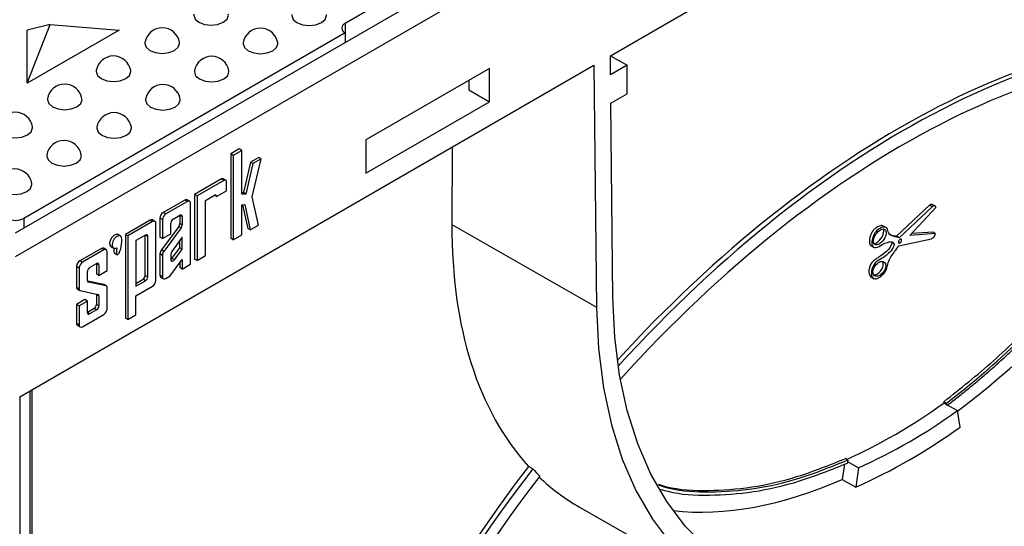
# Model space of a CAD drawing. Units: millimetres. Extents: x -91 to 664, y -32 to 370.
# Drawn here: x 332 to 356, y 140 to 153 of the extents above; entities that cross this region are included whole.
import ezdxf

# ---------------------------------------------------------------- set-up
doc = ezdxf.new("R2010")
doc.units = ezdxf.units.MM

msp = doc.modelspace()

# ---------------------------------------------------------------- linework, layer by layer
at = {"color": 7, "linetype": 'Continuous', "lineweight": 25}
for p, q in [((331.4801, 146.9374), (381.9878, 176.0949)), ((331.4801, 147.5206), (380.9776, 176.0949)), ((346.064, 151.857), (367.4039, 164.1763)), ((341.5817, 153.8186), (339.5614, 152.6523)), ((332.3309, 152.6225), (331.7658, 152.4873)), ((331.7658, 151.1844), (332.3309, 152.6225)), ((332.3309, 152.6225), (334.0228, 152.4873)), ((339.5614, 152.419), (331.6822, 147.8704)), ((331.7658, 151.1844), (331.7658, 152.4873)), ((334.0228, 152.4873), (331.7658, 151.1844)), ((339.5614, 152.419), (339.5614, 152.1858)), ((346.0689, 151.8599), (346.4731, 151.6266)), ((331.8373, 143.6441), (345.6599, 151.6238)), ((345.6599, 151.6238), (345.7241, 145.6936)), ((346.069, 151.3933), (346.064, 151.857)), ((346.4731, 151.6266), (346.069, 151.3933)), ((346.4731, 150.9267), (346.4731, 151.6266)), ((343.0969, 151.544), (340.0664, 149.7945)), ((343.0969, 150.7274), (343.0969, 151.544)), ((342.5918, 151.2524), (342.5918, 151.019)), ((342.5918, 151.019), (343.0969, 150.7274)), ((346.0765, 150.6978), (346.4731, 150.9267)), ((340.0664, 148.978), (343.0969, 150.7274)), ((346.1282, 145.9327), (346.0765, 150.6978)), ((340.0664, 149.7945), (340.0664, 148.978)), ((336.9667, 149.5741), (336.7549, 149.4518)), ((336.7549, 149.4518), (336.7549, 147.3835)), ((336.8155, 149.4168), (336.7549, 149.4518)), ((337.0274, 149.5391), (336.8155, 149.4168)), ((337.0274, 149.5391), (336.9667, 149.5741)), ((337.0274, 148.4654), (337.0274, 149.5391)), ((342.1889, 149.62), (342.1804, 147.7178)), ((336.8155, 149.4168), (336.8155, 147.3486)), ((337.2397, 149.249), (337.0649, 148.5024)), ((337.3003, 149.214), (337.1255, 148.4674)), ((337.4417, 149.3656), (337.2397, 149.249)), ((337.3003, 149.214), (337.2397, 149.249)), ((337.2843, 148.3992), (337.5023, 149.3307)), ((337.5023, 149.3307), (337.3003, 149.214)), ((337.5023, 149.3307), (337.4417, 149.3656)), ((336.5276, 148.8379), (335.8692, 148.4579)), ((336.5882, 148.803), (335.9298, 148.4229)), ((336.5882, 148.803), (336.5276, 148.8379)), ((336.6346, 148.8075), (336.574, 148.8425)), ((336.6538, 148.5451), (336.6538, 148.7651)), ((336.4104, 148.4046), (336.6538, 148.5451)), ((337.0649, 148.5024), (337.0274, 148.5016)), ((337.1255, 148.4674), (337.0649, 148.5024)), ((335.6315, 148.3206), (335.1015, 148.0147)), ((335.6921, 148.2857), (335.1621, 147.9797)), ((335.6921, 148.2857), (335.6315, 148.3206)), ((335.7492, 148.2913), (335.6886, 148.3263)), ((335.7729, 146.7481), (335.7729, 148.239)), ((335.8692, 148.4579), (335.8692, 146.8734)), ((335.9298, 148.4229), (335.8692, 148.4579)), ((335.9298, 148.4229), (335.9298, 146.8385)), ((336.1361, 148.3104), (336.3549, 148.4367)), ((336.1361, 146.9573), (336.1361, 148.3104)), ((336.4104, 148.4046), (336.3549, 148.4367)), ((337.1255, 148.4674), (337.0274, 148.4654)), ((337.4345, 147.7051), (337.2843, 148.3992)), ((335.1621, 147.9797), (335.1015, 148.0147)), ((337.0274, 148.2064), (337.0984, 148.2078)), ((337.0274, 147.4706), (337.0274, 148.2064)), ((337.0456, 148.2068), (337.1718, 147.6237)), ((337.0984, 148.2078), (337.2325, 147.5887)), ((353.893, 148.193), (353.0828, 147.4343)), ((353.9536, 148.1568), (353.1434, 147.3981)), ((353.4069, 147.4529), (354.0465, 148.1377)), ((353.9536, 148.1568), (353.893, 148.193)), ((354.0333, 148.1678), (353.9561, 148.2139)), ((334.7783, 147.8281), (334.1722, 147.4782)), ((334.8389, 147.7931), (334.2328, 147.4432)), ((334.8389, 147.7931), (334.7783, 147.8281)), ((334.896, 147.7987), (334.8354, 147.8337)), ((335.0207, 147.8747), (335.0207, 147.4098)), ((335.0813, 147.8397), (335.0207, 147.8747)), ((335.0813, 147.8397), (335.0813, 147.3748)), ((335.2876, 147.4939), (335.2876, 147.7571)), ((335.3426, 147.8523), (335.5102, 147.9491)), ((335.5046, 147.9458), (335.5046, 147.7421)), ((335.5652, 147.9174), (335.5652, 147.7071)), ((334.9197, 146.3501), (334.9197, 147.7464)), ((335.4806, 147.6758), (335.056, 147.0968)), ((335.5412, 147.6408), (335.1166, 147.0618)), ((335.5412, 147.6408), (335.4806, 147.6758)), ((335.5652, 147.7071), (335.5046, 147.7421)), ((337.2325, 147.5887), (337.1718, 147.6237)), ((337.2325, 147.5887), (337.4345, 147.7051)), ((342.1804, 147.7178), (345.7241, 145.6936)), ((352.8349, 147.6388), (352.7475, 147.691)), ((353.9762, 147.5372), (353.448, 147.4969)), ((354.0368, 147.501), (353.9762, 147.5372)), ((334.0524, 147.4381), (333.9918, 147.4731)), ((334.1722, 147.4782), (334.1722, 145.4269)), ((334.2328, 147.4432), (334.1722, 147.4782)), ((334.2328, 147.4432), (334.2328, 145.3919)), ((334.6664, 147.4619), (334.4324, 147.3268)), ((334.4324, 147.3268), (334.4324, 146.207)), ((334.6613, 146.4733), (334.6613, 147.459)), ((334.7219, 146.4383), (334.7219, 147.4299)), ((335.0813, 147.3748), (335.0207, 147.4098)), ((335.0813, 147.3748), (335.2876, 147.4939)), ((335.5652, 147.4068), (335.3116, 147.061)), ((335.5046, 147.1518), (335.5046, 147.3241)), ((335.5652, 147.1168), (335.5652, 147.4068)), ((336.8155, 147.3486), (336.7549, 147.3835)), ((336.8155, 147.3486), (337.0274, 147.4706)), ((353.0308, 147.2358), (352.9702, 147.272)), ((353.1434, 147.3981), (353.0828, 147.4343)), ((353.1404, 147.2017), (353.9417, 147.3733)), ((354.0368, 147.501), (353.4069, 147.4529)), ((333.5838, 147.1328), (333.0585, 146.8296)), ((333.6444, 147.0978), (333.1191, 146.7946)), ((333.6444, 147.0978), (333.5838, 147.1328)), ((333.7016, 147.1035), (333.6409, 147.1385)), ((333.7252, 146.5903), (333.7252, 147.0512)), ((333.8204, 147.1761), (333.881, 147.1411)), ((335.1166, 147.0618), (335.056, 147.0968)), ((335.3129, 146.8903), (335.5046, 147.1518)), ((335.3735, 146.8554), (335.5652, 147.1168)), ((335.5652, 147.1168), (335.5046, 147.1518)), ((352.4463, 147.2082), (352.5337, 147.156)), ((333.1191, 146.7946), (333.0585, 146.8296)), ((333.8997, 147.025), (333.9755, 146.9813)), ((335.0207, 146.9993), (335.0207, 146.4779)), ((335.0813, 146.9643), (335.0207, 146.9993)), ((335.0813, 146.9643), (335.0813, 146.4429)), ((335.2655, 146.4558), (335.5652, 146.8645)), ((335.2876, 146.9946), (335.2876, 146.8582)), ((335.3735, 146.8554), (335.3129, 146.8903)), ((335.5652, 146.8645), (335.5652, 146.6284)), ((335.9298, 146.8385), (335.8692, 146.8734)), ((335.9298, 146.8385), (336.1361, 146.9573)), ((332.9777, 146.6896), (332.9777, 146.1742)), ((333.0383, 146.6546), (332.9777, 146.6896)), ((333.0383, 146.6546), (333.0383, 146.1392)), ((333.2404, 146.3476), (333.2404, 146.5671)), ((333.2959, 146.6633), (333.4677, 146.7625)), ((333.4626, 146.7596), (333.4626, 146.5086)), ((333.5232, 146.7304), (333.5232, 146.4737)), ((333.5232, 146.4737), (333.7252, 146.5903)), ((335.5046, 146.7819), (335.5046, 146.6634)), ((335.5652, 146.6284), (335.5046, 146.6634)), ((335.5652, 146.6284), (335.7729, 146.7481)), ((333.6404, 146.2522), (333.2414, 146.3358)), ((333.701, 146.2172), (333.2646, 146.3086)), ((333.5232, 146.4737), (333.4626, 146.5086)), ((334.4324, 146.277), (334.6058, 146.3771)), ((334.4324, 146.207), (334.6664, 146.3421)), ((334.6664, 146.3421), (334.6058, 146.3771)), ((334.7219, 146.4383), (334.6613, 146.4733)), ((335.0813, 146.4429), (335.0207, 146.4779)), ((335.0444, 146.4256), (335.105, 146.3906)), ((335.162, 146.3962), (335.2655, 146.4558)), ((352.4464, 146.4452), (352.5337, 146.393)), ((333.0383, 146.1392), (332.9777, 146.1742)), ((332.994, 146.1382), (333.0546, 146.1032)), ((333.0626, 146.1002), (333.4989, 146.0088)), ((333.701, 146.2172), (333.6404, 146.2522)), ((333.709, 146.2142), (333.6484, 146.2492)), ((333.7252, 145.6571), (333.7252, 146.1782)), ((334.4324, 145.976), (334.8388, 146.21)), ((333.1797, 145.8788), (332.9777, 145.7621)), ((333.2404, 145.8438), (333.0383, 145.7272)), ((333.2404, 145.8438), (333.1797, 145.8788)), ((333.2404, 145.5614), (333.2404, 145.8438)), ((333.4626, 146.0048), (333.4626, 145.7597)), ((333.5232, 145.9698), (333.4626, 146.0048)), ((333.5232, 145.9698), (333.5232, 145.7247)), ((334.4324, 145.5071), (334.4324, 145.976)), ((332.9777, 145.7621), (332.9777, 145.2955)), ((333.0383, 145.7272), (332.9777, 145.7621)), ((333.0383, 145.7272), (333.0383, 145.2606)), ((333.4071, 145.6635), (333.2404, 145.5673)), ((333.4677, 145.6285), (333.2959, 145.5293)), ((333.4677, 145.6285), (333.4071, 145.6635)), ((333.5232, 145.7247), (333.4626, 145.7597)), ((333.1191, 145.2139), (333.6444, 145.5171)), ((334.2328, 145.3919), (334.1722, 145.4269)), ((334.2328, 145.3919), (334.4324, 145.5071)), ((333.0383, 145.2606), (332.9777, 145.2955)), ((333.0014, 145.2432), (333.062, 145.2082)), ((331.5811, 143.4963), (331.8373, 143.6441)), ((331.5811, 143.4963), (331.5811, 91.7041)), ((331.8373, 91.8566), (331.8373, 143.6441)), ((354.2464, 143.3451), (354.2421, 143.3766)), ((354.3027, 143.3404), (354.2421, 143.3766)), ((354.2464, 143.3451), (354.3069, 143.31)), ((354.3069, 143.31), (354.3027, 143.3404)), ((354.3069, 143.31), (354.307, 143.3101)), ((354.307, 143.3101), (354.5722, 143.157)), ((354.6394, 142.7557), (354.5722, 143.157)), ((351.8868, 141.9458), (351.8262, 141.982)), ((344.1606, 141.7331), (344.0583, 141.7918)), ((351.8066, 141.8458), (351.7485, 141.4726)), ((351.8827, 141.9105), (351.8767, 141.872)), ((351.8827, 141.9105), (351.8828, 141.9106)), ((351.8827, 141.9105), (352.1479, 141.7574)), ((351.8868, 141.9458), (351.8828, 141.9106)), ((352.1479, 141.7574), (352.0807, 141.2786)), ((351.7485, 141.4726), (352.0807, 141.2786)), ((345.3047, 140.7945), (348.9778, 138.7054))]:
    msp.add_line(p, q, dxfattribs=at)
at = {"color": 8, "linetype": 'Continuous', "lineweight": 25}
for p, q in [((339.5614, 152.6523), (339.5614, 152.419)), ((331.6822, 147.8704), (331.6822, 147.6372)), ((335.5652, 147.9174), (335.5102, 147.9491)), ((334.7219, 147.4299), (334.6664, 147.4619)), ((333.5232, 146.7304), (333.4677, 146.7625)), ((333.2646, 146.3086), (333.25, 146.3171)), ((333.2959, 145.5293), (333.2404, 145.5614)), ((331.8791, 143.6683), (331.8791, 136.5145))]:
    msp.add_line(p, q, dxfattribs=at)
at = {"color": 7, "linetype": 'Continuous', "lineweight": 25, "flags": 128}
for points in [[(335.8495, 152.8762), (335.8476, 152.8529), (335.8799, 152.759), (335.972, 152.6795), (336.1098, 152.6263), (336.2723, 152.6077), (336.4348, 152.6263), (336.5726, 152.6795), (336.6647, 152.759), (336.697, 152.8529), (336.6951, 152.8762)], [(338.2577, 152.8669), (338.2558, 152.8435), (338.2881, 152.7497), (338.3802, 152.6701), (338.518, 152.617), (338.6805, 152.5983), (338.843, 152.617), (338.9808, 152.6701), (339.0729, 152.7497), (339.1052, 152.8435), (339.1033, 152.8669)], [(334.6535, 152.1857), (334.6515, 152.1624), (334.6839, 152.0686), (334.7759, 151.989), (334.9137, 151.9359), (335.0763, 151.9172), (335.2388, 151.9359), (335.3766, 151.989), (335.4687, 152.0686), (335.501, 152.1624), (335.4991, 152.1857)], [(337.0617, 152.1764), (337.0597, 152.1531), (337.0921, 152.0592), (337.1841, 151.9797), (337.3219, 151.9265), (337.4845, 151.9079), (337.647, 151.9265), (337.7848, 151.9797), (337.8769, 152.0592), (337.9092, 152.1531), (337.9073, 152.1764)], [(333.4574, 151.4953), (333.4555, 151.472), (333.4878, 151.3781), (333.5799, 151.2986), (333.7177, 151.2454), (333.8803, 151.2268), (334.0428, 151.2454), (334.1806, 151.2986), (334.2727, 151.3781), (334.305, 151.472), (334.3031, 151.4953)], [(335.8656, 151.486), (335.8637, 151.4626), (335.896, 151.3688), (335.9881, 151.2893), (336.1259, 151.2361), (336.2885, 151.2174), (336.451, 151.2361), (336.5888, 151.2893), (336.6809, 151.3688), (336.7132, 151.4626), (336.7113, 151.486)], [(332.2614, 150.8048), (332.2595, 150.7815), (332.2918, 150.6877), (332.3839, 150.6081), (332.5217, 150.555), (332.6842, 150.5363), (332.8468, 150.555), (332.9846, 150.6081), (333.0767, 150.6877), (333.109, 150.7815), (333.1071, 150.8048)], [(334.6696, 150.7955), (334.6677, 150.7722), (334.7, 150.6784), (334.7921, 150.5988), (334.9299, 150.5457), (335.0924, 150.527), (335.255, 150.5457), (335.3928, 150.5988), (335.4849, 150.6784), (335.5172, 150.7722), (335.5153, 150.7955)], [(331.0492, 150.1144), (331.0473, 150.0911), (331.0796, 149.9972), (331.1717, 149.9177), (331.3095, 149.8645), (331.4721, 149.8459), (331.6346, 149.8645), (331.7724, 149.9177), (331.8645, 149.9972), (331.8968, 150.0911), (331.8949, 150.1144)], [(333.4736, 150.1051), (333.4717, 150.0817), (333.504, 149.9879), (333.5961, 149.9084), (333.7339, 149.8552), (333.8964, 149.8365), (334.059, 149.8552), (334.1968, 149.9084), (334.2888, 149.9879), (334.3212, 150.0817), (334.3192, 150.1051)], [(332.2453, 149.4239), (332.2433, 149.4006), (332.2757, 149.3068), (332.3677, 149.2272), (332.5055, 149.1741), (332.6681, 149.1554), (332.8306, 149.1741), (332.9684, 149.2272), (333.0605, 149.3068), (333.0928, 149.4006), (333.0909, 149.4239)], [(331.0331, 148.7242), (331.0311, 148.7008), (331.0635, 148.607), (331.1556, 148.5275), (331.2933, 148.4743), (331.4559, 148.4556), (331.6184, 148.4743), (331.7562, 148.5275), (331.8483, 148.607), (331.8806, 148.7008), (331.8787, 148.7242)], [(333.9918, 147.4731), (333.9855, 147.4762), (333.9403, 147.4786), (333.8889, 147.4532), (333.8406, 147.4045), (333.8041, 147.3414), (333.7861, 147.2753), (333.7898, 147.218), (333.8145, 147.18), (333.8204, 147.1761)], [(334.0879, 147.3596), (334.077, 147.4114), (334.0461, 147.4412), (334.0009, 147.4436), (333.9495, 147.4182), (333.9012, 147.3695), (333.8647, 147.3064), (333.8467, 147.2403), (333.8504, 147.183), (333.8751, 147.1451), (333.9164, 147.1332), (333.9667, 147.1496)], [(353.1673, 147.3589), (353.1522, 147.3469), (353.1394, 147.3298), (353.1307, 147.3104), (353.1275, 147.2915), (353.1302, 147.2761), (353.1384, 147.2665), (353.151, 147.2641), (353.1659, 147.2694), (353.1809, 147.2814), (353.1938, 147.2984), (353.2025, 147.3179), (353.2057, 147.3367), (353.203, 147.3521), (353.1947, 147.3618), (353.1822, 147.3642), (353.1673, 147.3589)], [(335.2876, 146.8651), (335.2996, 146.875), (335.3129, 146.8903)], [(335.2876, 146.8582), (335.2896, 146.8424), (335.2955, 146.83), (335.3048, 146.822), (335.3169, 146.819), (335.3308, 146.8212), (335.3456, 146.8284), (335.3602, 146.84), (335.3735, 146.8554)], [(333.6484, 146.2492), (333.6457, 146.2505), (333.6404, 146.2522)], [(333.4615, 146.0166), (333.4622, 146.0123), (333.4626, 146.0048)], [(348.411, 139.8105), (347.9003, 140.3286), (347.449, 140.9266), (347.0602, 141.6004), (346.7363, 142.3456), (346.4797, 143.157), (346.2921, 144.0293), (346.1746, 144.9566), (346.1282, 145.9327)], [(345.7241, 145.6936), (345.7724, 144.6804), (345.8943, 143.7178), (346.0891, 142.8123), (346.3555, 141.9699), (346.6916, 141.1964), (347.0953, 140.4968), (347.5638, 139.8761)]]:
    msp.add_lwpolyline(points, dxfattribs=at)
at = {"color": 7, "linetype": 'Continuous', "lineweight": 25}
for centre, radius, start, end in [((339.6056, 152.5356), 0.1247, 110.78342, 249.21658), ((335.0763, 152.1158), 0.4286, 9.39794, 170.60206), ((337.4845, 152.1064), 0.4286, 9.39794, 170.60206), ((333.8803, 151.4253), 0.4286, 9.39794, 170.60206), ((336.2885, 151.416), 0.4286, 9.39794, 170.60206), ((332.6842, 150.7349), 0.4286, 9.39794, 170.60206), ((335.0924, 150.7255), 0.4286, 9.39794, 170.60206), ((331.4721, 150.0444), 0.4286, 9.39794, 170.60206), ((333.8964, 150.0351), 0.4286, 9.39794, 170.60206), ((332.6681, 149.354), 0.4286, 9.39794, 170.60206), ((331.4559, 148.6542), 0.4286, 9.39794, 170.60206), ((336.5548, 148.8), 0.0467, 65.69288, 125.61758), ((336.6138, 148.7716), 0.0405, 350.78596, 129.20329), ((335.665, 148.2739), 0.0575, 65.69288, 125.61758), ((335.7237, 148.247), 0.0499, 350.78596, 129.20329), ((336.3766, 148.4101), 0.0343, 350.78596, 129.20329), ((335.1961, 147.8667), 0.1756, 122.60548, 177.39452), ((331.4801, 148.2604), 0.4391, 242.60967, 297.39033), ((334.8117, 147.7813), 0.0575, 65.69288, 125.61758), ((334.8704, 147.7544), 0.0499, 350.78596, 129.20329), ((335.2568, 147.8317), 0.1756, 122.60548, 177.39452), ((335.4069, 147.7517), 0.1194, 122.60548, 177.39452), ((335.5317, 147.9228), 0.0339, 350.78596, 129.20329), ((335.387, 147.7472), 0.1177, 322.65552, 357.52477), ((335.4476, 147.7122), 0.1177, 322.65552, 357.52477), ((334.6881, 147.4354), 0.0343, 350.78596, 129.20329), ((333.6173, 147.0861), 0.0575, 65.69288, 125.61758), ((333.676, 147.0592), 0.0499, 350.78596, 129.20329), ((335.1936, 146.9918), 0.1731, 142.65552, 177.52477), ((335.2542, 146.9568), 0.1731, 142.65552, 177.52477), ((335.4052, 146.9896), 0.1177, 142.65552, 177.52477), ((333.1532, 146.6816), 0.1756, 122.60548, 177.39452), ((333.2138, 146.6466), 0.1756, 122.60548, 177.39452), ((333.3609, 146.5617), 0.1207, 122.60548, 177.39452), ((333.4893, 146.7359), 0.0343, 350.78596, 129.20329), ((333.2756, 146.3425), 0.0356, 171.69629, 252.09741), ((334.5407, 146.4788), 0.1207, 302.60548, 357.39452), ((334.6013, 146.4438), 0.1207, 302.60548, 357.39452), ((334.7443, 146.358), 0.1756, 302.56443, 357.39773), ((335.0751, 146.471), 0.0548, 172.74873, 235.93909), ((335.1305, 146.4349), 0.0499, 170.77021, 309.10555), ((333.0155, 146.1696), 0.038, 173.10296, 235.58486), ((333.0735, 146.1341), 0.0356, 171.69629, 252.09741), ((333.69, 146.1834), 0.0356, 351.69629, 72.09741), ((333.488, 145.975), 0.0356, 351.69629, 72.09741), ((333.342, 145.7652), 0.1207, 302.60548, 357.39452), ((333.4026, 145.7302), 0.1207, 302.60548, 357.39452), ((333.5498, 145.6651), 0.1756, 302.60548, 357.39452), ((333.2742, 145.5559), 0.0343, 170.78596, 309.20329), ((333.0321, 145.2886), 0.0548, 172.74417, 235.94365), ((333.0876, 145.2526), 0.0499, 170.78596, 309.20329), ((346.608, 154.1534), 13.5775, 294.08034, 305.91429), ((346.354, 154.1533), 14.0909, 293.97948, 306.01514)]:
    msp.add_arc(centre, radius, start, end, dxfattribs=at)
for centre, major_axis, ratio, start_param, end_param in [((352.8586, 131.1274), (12.0177, 20.1094), 0.5672171, 0.2780019, 1.2226502), ((352.9596, 131.067), (12.0177, 20.1094), 0.5672171, 0.243408, 1.2279255), ((352.9596, 131.067), (11.7979, 19.7416), 0.5672171, 0.2448152, 1.2326616), ((353.2111, 154.2424), (7.6788, 12.8564), 0.56722, 4.0818785, 4.8623417), ((353.211, 154.2401), (7.9986, 13.3919), 0.56722, 2.3768853, 2.9741406), ((352.6109, 147.4528), (0.1236, 0.1845), 0.5202632, 3.478714, 5.9834543), ((352.599, 146.6694), (0.1178, 0.1678), 0.6102537, 5.1745841, 6.0425342), ((352.599, 146.6694), (0.1178, 0.1678), 0.6102537, 3.4719025, 5.1745841), ((353.2111, 154.2413), (7.3991, 12.3882), 0.56722, 3.8199489, 4.0544314), ((352.9596, 131.067), (12.0177, 20.1094), 0.5672171, 1.3713308, 3.6336048), ((352.8586, 131.1274), (12.0177, 20.1094), 0.5672171, 1.3714238, 3.1416688), ((353.3121, 154.1818), (7.9982, 13.3912), 0.56722, 2.9742762, 3.0017794), ((352.9596, 131.067), (11.7979, 19.7416), 0.5672171, 1.3704721, 3.5959581), ((353.211, 154.2401), (7.9986, 13.3919), 0.56722, 3.0147035, 3.1536597), ((353.2111, 154.2424), (7.6788, 12.8564), 0.56722, 3.3946419, 3.8142399)]:
    msp.add_ellipse(centre, major_axis=major_axis, ratio=ratio, start_param=start_param, end_param=end_param, dxfattribs=at)
for centre, major_axis, ratio in [((352.6715, 147.4166), (0.1236, 0.1845), 0.5202632), ((352.6596, 146.6332), (0.1178, 0.1678), 0.6102537)]:
    msp.add_ellipse(centre, major_axis=major_axis, ratio=ratio, dxfattribs=at)
for points, knots in [([(354.3027, 143.3404), (354.9224, 143.8103), (355.525, 144.3301), (356.4047, 145.1816), (356.6938, 145.4775), (357.1212, 145.9396), (357.2627, 146.0967), (357.5435, 146.4171), (357.6832, 146.5808), (358.3716, 147.4095), (358.889, 148.1025), (359.6168, 149.1856), (359.8514, 149.5539), (360.1909, 150.1176), (360.302, 150.3073), (360.52, 150.6906), (360.627, 150.8843), (360.8797, 151.3557), (361.0227, 151.6341), (361.1598, 151.9135)], [0, 0, 0, 0, 0.125, 0.125, 0.1875, 0.1875, 0.21875, 0.21875, 0.25, 0.25, 0.375, 0.375, 0.4375, 0.4375, 0.46875, 0.46875, 0.5, 0.5, 0.54476135, 0.54476135, 0.54476135, 0.54476135]), ([(354.3113, 143.2774), (354.3588, 143.3137), (354.4539, 143.3862), (354.596, 143.4974), (354.7377, 143.6103), (354.8789, 143.7252), (355.0198, 143.842), (355.1601, 143.9606), (355.3001, 144.0811), (355.4396, 144.2034), (355.5786, 144.3277), (355.7173, 144.4538), (355.8554, 144.5818), (355.9932, 144.7117), (356.3817, 145.0845), (357.0114, 145.7291), (357.8553, 146.6925), (358.6604, 147.7139), (359.4207, 148.7867), (360.1313, 149.903), (360.6209, 150.7641), (360.9259, 151.3414), (361.0716, 151.6249), (361.1656, 151.8148), (361.2125, 151.9097)], [0, 0, 0, 0, 0.0176629, 0.0353082, 0.0529389, 0.0705582, 0.0881695, 0.1057758, 0.1233803, 0.1409863, 0.1585969, 0.1762154, 0.193845, 0.2114888, 0.22915, 0.3437903, 0.4584452, 0.5728696, 0.6873089, 0.8020405, 0.9167872, 0.9445586, 0.9722921, 1, 1, 1, 1]), ([(354.2421, 143.3766), (354.6492, 143.7012), (355.4638, 144.3508), (356.6434, 145.5024), (357.7709, 146.7642), (358.8304, 148.1324), (359.8056, 149.5863), (360.5386, 150.8412), (360.9262, 151.6087), (361.0516, 151.857)], [0, 0, 0, 0, 0.1542566, 0.3087062, 0.4630941, 0.6172028, 0.7716449, 0.9261562, 1, 1, 1, 1]), ([(353.9632, 148.2065), (353.958, 148.2098), (353.9465, 148.2172), (353.9205, 148.2104), (353.9021, 148.1988), (353.893, 148.193)], [0, 0, 0, 0, 0.2925413, 0.6479972, 1, 1, 1, 1]), ([(354.0465, 148.1377), (354.043, 148.1481), (354.0337, 148.1758), (353.9948, 148.1831), (353.9647, 148.1638), (353.9536, 148.1568)], [0, 0, 0, 0, 0.2777983, 0.7349409, 1, 1, 1, 1]), ([(352.76, 147.6747), (352.7553, 147.68), (352.7334, 147.7048), (352.6606, 147.6864), (352.5797, 147.6489), (352.5112, 147.581), (352.4632, 147.5093), (352.4301, 147.4308), (352.4125, 147.3451), (352.4142, 147.2633), (352.4334, 147.207), (352.4575, 147.2032), (352.4594, 147.2029)], [0, 0, 0, 0, 0.0412309, 0.1913608, 0.338671, 0.4353421, 0.5334944, 0.6304832, 0.728372, 0.8600608, 0.9892823, 1, 1, 1, 1]), ([(353.1434, 147.3981), (353.1092, 147.4054), (353.0161, 147.4251), (352.8773, 147.4628), (352.8606, 147.6625), (352.7255, 147.6615), (352.5983, 147.585), (352.5055, 147.45), (352.4671, 147.3021), (352.4795, 147.1741), (352.5874, 147.1341), (352.7248, 147.2361), (352.8576, 147.2843), (352.9795, 147.3166), (353.0153, 147.2601), (353.0308, 147.2358)], [0, 0, 0, 0, 0.0748147, 0.2034346, 0.2868327, 0.3739679, 0.4405589, 0.503581, 0.5637931, 0.6403131, 0.6990973, 0.7922295, 0.8683371, 0.9431202, 1, 1, 1, 1]), ([(333.9667, 147.1496), (333.9585, 147.1136), (333.9536, 147.0827), (333.9521, 147.0568), (333.9508, 147.0331), (333.9523, 147.0149), (333.9566, 147.0022), (333.9607, 146.9902), (333.9667, 146.984), (333.9748, 146.9836), (333.9828, 146.9833), (333.9917, 146.9884), (334.0015, 146.9991), (334.0118, 147.0104), (334.0217, 147.0262), (334.0314, 147.0466), (334.042, 147.0689), (334.0513, 147.0946), (334.0593, 147.1238), (334.0784, 147.1934), (334.0879, 147.2719), (334.0879, 147.3596)], [0, 0, 0, 0, 0.125, 0.125, 0.125, 0.25, 0.25, 0.25, 0.375, 0.375, 0.375, 0.5, 0.5, 0.5, 0.625, 0.625, 0.625, 0.75, 0.75, 0.75, 1, 1, 1, 1]), ([(352.9702, 147.272), (352.9517, 147.2251), (352.9144, 147.1308), (352.7695, 146.9971), (352.6391, 146.9161), (352.5124, 146.8362), (352.4414, 146.742), (352.4029, 146.6348), (352.4004, 146.547), (352.4163, 146.4827), (352.4362, 146.4479), (352.4544, 146.442), (352.457, 146.4411)], [0, 0, 0, 0, 0.1205454, 0.2423173, 0.4857797, 0.5761314, 0.6674122, 0.7584294, 0.8511845, 0.9201325, 0.9884467, 1, 1, 1, 1]), ([(353.0828, 147.4343), (353.0303, 147.4389), (352.9561, 147.4453), (352.9043, 147.4919), (352.8892, 147.5055)], [0, 0, 0, 0, 0.70768561, 1, 1, 1, 1]), ([(353.9417, 147.3733), (353.9527, 147.379), (353.9828, 147.3945), (354.0226, 147.4472), (354.0329, 147.4862), (354.0368, 147.501)], [0, 0, 0, 0, 0.2650591, 0.7222017, 1, 1, 1, 1]), ([(333.9002, 147.1523), (333.898, 147.1413), (333.8922, 147.1128), (333.8898, 147.073), (333.8935, 147.0421), (333.9002, 147.0262), (333.9053, 147.0224), (333.9075, 147.0209)], [0, 0, 0, 0, 0.2151343, 0.5548917, 0.8106158, 0.9205029, 1, 1, 1, 1]), ([(353.0308, 147.2358), (353.0143, 147.1929), (352.9761, 147.0937), (352.853, 146.9846), (352.7193, 146.8789), (352.5826, 146.8227), (352.4716, 146.6563), (352.4551, 146.5116), (352.4896, 146.4059), (352.5799, 146.3765), (352.7069, 146.4468), (352.8444, 146.6032), (352.8676, 146.8259), (353.01, 147.0259), (353.1054, 147.1544), (353.1404, 147.2017)], [0, 0, 0, 0, 0.0568798, 0.1316629, 0.2077705, 0.3009027, 0.3596869, 0.4362069, 0.496419, 0.5594411, 0.6260321, 0.7131673, 0.7965654, 0.9251853, 1, 1, 1, 1]), ([(347.2395, 141.3524), (347.3079, 141.3316), (347.6859, 141.2169), (348.452, 141.1807), (349.5257, 141.2569), (350.6557, 141.5119), (351.4357, 141.8252), (351.8262, 141.982)], [0, 0, 0, 0, 0.0523815, 0.2895089, 0.5255434, 0.762494, 1, 1, 1, 1]), ([(347.251, 141.3302), (347.3356, 141.3043), (347.7293, 141.1836), (348.5122, 141.1437), (349.5864, 141.2209), (350.7162, 141.4756), (351.4963, 141.789), (351.8868, 141.9458)], [0, 0, 0, 0, 0.0640123, 0.2982293, 0.5313667, 0.7654091, 1, 1, 1, 1]), ([(347.3045, 141.2279), (347.36, 141.2112), (347.7273, 141.1007), (348.484, 141.0674), (349.5634, 141.143), (350.6997, 141.3995), (351.484, 141.7144), (351.8767, 141.872)], [0, 0, 0, 0, 0.0426319, 0.2823068, 0.5207152, 0.7600775, 1, 1, 1, 1])]:
    msp.add_open_spline(points, degree=3, knots=knots, dxfattribs=at)

doc.saveas('drawing.dxf')
